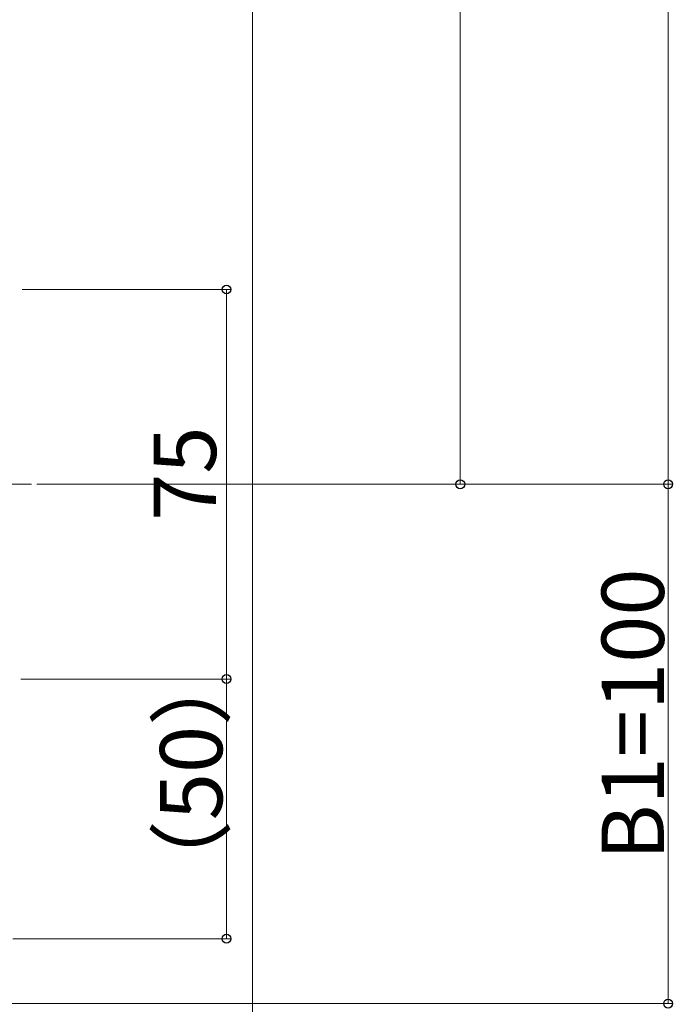
# Model space of a CAD drawing. Extents: x 0 to 1980, y 0 to 3204.
# Drawn here: x 694 to 820, y 1764 to 1954 of the extents above; entities that cross this region are included whole.
import ezdxf

# ---------------------------------------------------------------- set-up
doc = ezdxf.new("R2010")
doc.units = 0
doc.linetypes.add('YCENTER_1', pattern=[13, 10, -1, 1, -1])
for name, color, linetype, lineweight in [('YKK_12', 2, 'CONTINUOUS', 13), ('YKK_D', 6, 'CONTINUOUS', 13), ('YSS_K', 3, 'CONTINUOUS', 13)]:
    doc.layers.add(name, color=color, linetype=linetype, lineweight=lineweight)
doc.styles.get("Standard").update_dxf_attribs({"font": 'txt', "bigfont": 'BIGFONT'})

msp = doc.modelspace()

# ---------------------------------------------------------------- linework, layer by layer
at = {"layer": 'YKK_12', "linetype": 'YCENTER_1'}
msp.add_line((696.63, 1864.62), (616.65, 1864.62), dxfattribs=at)
at = {"layer": 'YKK_D'}
for p, q in [((819.14, 1864.62), (819.14, 2483.62)), ((779.14, 1864.62), (779.14, 2174.05)), ((694.84, 1902.12), (735.14, 1902.12)), ((734.14, 1902.12), (734.14, 1827.12)), ((697.63, 1864.62), (780.14, 1864.62)), ((697.63, 1864.62), (820.14, 1864.62)), ((697.63, 1864.62), (820.14, 1864.62)), ((819.14, 1864.62), (819.14, 1764.62)), ((694.55, 1827.12), (735.14, 1827.12)), ((694.84, 1827.12), (735.14, 1827.12)), ((734.14, 1827.12), (734.14, 1777.12)), ((693.05, 1777.12), (735.14, 1777.12)), ((594.14, 1764.62), (820.14, 1764.62))]:
    msp.add_line(p, q, dxfattribs=at)
at = {"layer": 'YKK_D', "linetype": 'ByBlock', "lineweight": -2}
for centre in [(734.14, 1902.12), (779.14, 1864.62), (819.14, 1864.62), (819.14, 1864.62), (734.14, 1827.12), (734.14, 1827.12), (734.14, 1777.12), (819.14, 1764.62)]:
    msp.add_circle(centre, 0.85, dxfattribs=at)
at = {"layer": 'YSS_K', "linetype": 'Continuous', "ltscale": 0.5}
msp.add_line((739.14, 1693.62), (739.14, 2051.05), dxfattribs=at)

# ---------------------------------------------------------------- texts
at = {"layer": 'YKK_D'}
for s, p in [('75', (732.14, 1857.58)), ('B1=100', (818.34, 1792.22)), ('（50）', (733.34, 1783.56))]:
    msp.add_text(s, height=12, rotation=90, dxfattribs=at).set_placement(p)

doc.saveas('drawing.dxf')
